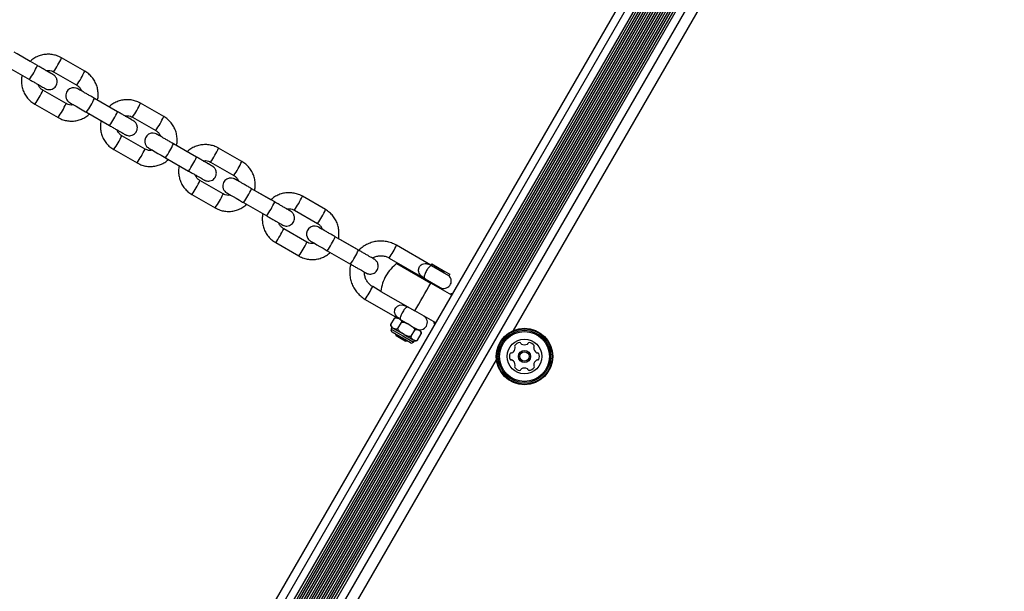
# Model space of a CAD drawing. Units: millimetres. Extents: x 89 to 1172, y 148 to 1038.
# Drawn here: x 846 to 883, y 641 to 662 of the extents above; entities that cross this region are included whole.
import ezdxf

# ---------------------------------------------------------------- set-up
doc = ezdxf.new("R2010")
doc.units = ezdxf.units.MM
doc.header["$LTSCALE"] = 100
doc.styles.add('SLDTEXTSTYLE0', font='TXT', dxfattribs={"width": 0.75})
doc.dimstyles.new('SLDDIMSTYLE1', dxfattribs={"dimtxt": 15.875, "dimasz": 8, "dimexe": 0, "dimexo": 0.0625, "dimgap": 3.96875, "dimtad": 2, "dimdec": 0, "dimrnd": 1e-09, "dimzin": 12, "dimdsep": 46, "dimtxsty": 'SLDTEXTSTYLE0', "dimblk1": 'DOT', "dimblk2": 'DOT', "dimsah": 1, "dimcen": 0.09, "dimse1": 1, "dimse2": 1, "dimadec": 0, "dimazin": 3, "dimtfac": 1, "dimtdec": 0, "dimtofl": 0, "dimtmove": 0, "dimatfit": 3, "dimldrblk": 'DOT', "dimfxl": 0, "dimfrac": 2, "dimtolj": 1, "dimtzin": 12, "dimarcsym": 0})

# ---------------------------------------------------------------- blocks, each defined once
blk = doc.blocks.new('_DOT')
at = {"color": 0, "linetype": 'ByBlock', "lineweight": -2}
blk.add_line((-0.5, 0), (-1, 0), dxfattribs=at)
at = {"color": 0, "linetype": 'ByBlock', "const_width": 0.5}
blk.add_lwpolyline([(-0.25, 0, 1), (0.25, 0, 1)], format="xyb", close=True, dxfattribs=at)
blk = doc.blocks.new('_D_1')
at = {"color": 7, "linetype": 'Continuous', "lineweight": 18}
blk.add_line((955.262, 1017.232), (289.129, 1017.232), dxfattribs=at)
at = {"color": 7, "linetype": 'Continuous', "lineweight": 18, "xscale": 8, "yscale": 8, "rotation": 180.0000000000004}
blk.add_blockref('_DOT', (289.129, 1017.232), dxfattribs=at)
at = {"color": 7, "linetype": 'Continuous', "lineweight": 18, "xscale": 8, "yscale": 8}
blk.add_blockref('_DOT', (955.262, 1017.232), dxfattribs=at)
at = {"color": 7, "linetype": 'Continuous', "lineweight": 18, "insert": (604.601, 1037.696), "char_height": 15.875, "attachment_point": 1, "style": 'SLDTEXTSTYLE0'}
blk.add_mtext('666', dxfattribs=at)
blk = doc.blocks.new('_D_2')
at = {"color": 7, "linetype": 'Continuous', "lineweight": 18}
blk.add_line((109.361, 376.881), (109.361, 841.687), dxfattribs=at)
at = {"color": 7, "linetype": 'Continuous', "lineweight": 18, "xscale": 8, "yscale": 8}
for p, rotation in [((109.361, 841.687), 90.0000000000004), ((109.361, 376.881), 270.0000000000004)]:
    blk.add_blockref('_DOT', p, dxfattribs=dict(at, rotation=rotation))
at = {"color": 7, "linetype": 'Continuous', "lineweight": 18, "insert": (88.897, 591.689), "char_height": 15.875, "attachment_point": 1, "rotation": 90, "style": 'SLDTEXTSTYLE0'}
blk.add_mtext('465', dxfattribs=at)

msp = doc.modelspace()

# ---------------------------------------------------------------- linework, layer by layer
at = {"color": 7, "linetype": 'Continuous', "lineweight": 25}
for p, q in [((847.509, 626.397), (876.359, 676.366)), ((847.768, 626.247), (876.618, 676.216)), ((848.015, 626.104), (876.865, 676.074)), ((848.085, 626.064), (876.935, 676.033)), ((848.154, 626.024), (877.004, 675.994)), ((848.224, 625.984), (877.074, 675.953)), ((848.292, 625.944), (877.142, 675.914)), ((848.363, 625.904), (877.213, 675.873)), ((848.431, 625.864), (877.281, 675.834)), ((848.501, 625.824), (877.351, 675.793)), ((849.499, 627.395), (876.489, 674.143)), ((849.678, 627.542), (876.451, 673.915)), ((849.812, 627.617), (876.454, 673.762)), ((849.933, 627.664), (876.473, 673.633)), ((850.041, 627.693), (876.502, 673.526)), ((850.144, 627.709), (876.54, 673.428)), ((850.238, 627.715), (876.582, 673.343)), ((850.331, 627.712), (876.63, 673.265)), ((850.416, 627.703), (876.681, 673.195)), ((850.504, 627.686), (876.74, 673.128)), ((850.786, 627.573), (876.978, 672.94)), ((877.364, 672.808), (864.636, 650.762)), ((846.856, 660.666), (845.99, 661.164)), ((846.586, 660.821), (846.104, 661.099)), ((848.624, 660.456), (847.758, 660.955)), ((845.691, 660.644), (846.557, 660.146)), ((847.459, 660.435), (848.325, 659.936)), ((847.927, 659.243), (847.06, 659.741)), ((849.854, 658.942), (848.987, 659.44)), ((849.538, 659.124), (849.101, 659.375)), ((846.761, 659.221), (847.627, 658.723)), ((851.576, 658.759), (850.71, 659.257)), ((848.688, 658.92), (849.555, 658.422)), ((850.411, 658.737), (851.277, 658.239)), ((850.878, 657.545), (850.012, 658.044)), ((852.806, 657.245), (851.939, 657.743)), ((852.457, 657.445), (852.053, 657.678)), ((854.496, 657.08), (853.629, 657.578)), ((849.713, 657.524), (850.579, 657.025)), ((851.64, 657.223), (852.506, 656.724)), ((853.33, 657.058), (854.197, 656.56)), ((853.798, 655.867), (852.931, 656.365)), ((855.725, 655.566), (854.859, 656.064)), ((852.632, 655.845), (853.499, 655.346)), ((855.585, 655.646), (854.972, 655.999)), ((857.624, 655.281), (856.757, 655.78)), ((854.559, 655.544), (855.426, 655.046)), ((856.458, 655.259), (857.325, 654.761)), ((856.926, 654.068), (856.06, 654.566)), ((858.853, 653.767), (857.987, 654.265)), ((855.76, 654.046), (856.627, 653.548)), ((858.816, 653.788), (858.101, 654.2)), ((861.561, 653.208), (860.277, 653.949)), ((857.688, 653.745), (858.554, 653.247)), ((858.816, 653.788), (858.816, 653.788)), ((860.002, 653.472), (861.346, 652.696)), ((860.29, 653.266), (861.558, 652.534)), ((861.593, 653.253), (861.563, 653.201)), ((861.563, 653.204), (861.584, 653.186)), ((862.235, 652.81), (861.584, 653.186)), ((861.593, 653.253), (862.079, 652.972)), ((862.049, 652.92), (862.238, 652.811)), ((862.079, 652.972), (862.268, 652.863)), ((862.235, 652.81), (862.238, 652.811)), ((862.238, 652.811), (862.268, 652.863)), ((859.69, 652.226), (859.385, 652.403)), ((861.346, 652.696), (861.909, 652.371)), ((861.411, 652.659), (861.394, 652.629)), ((862.339, 652.083), (861.558, 652.534)), ((861.827, 652.379), (861.844, 652.409)), ((859.69, 652.226), (860.958, 651.495)), ((859.11, 651.926), (860.297, 651.241)), ((861.739, 651.044), (860.958, 651.495)), ((860.066, 650.984), (860.064, 650.964)), ((860.066, 650.984), (860.199, 651.214)), ((860.215, 651.227), (860.199, 651.214)), ((860.297, 651.241), (860.329, 651.222)), ((860.327, 650.834), (860.46, 651.064)), ((860.402, 651.181), (860.329, 651.222)), ((860.402, 651.181), (860.676, 651.022)), ((860.815, 650.942), (860.676, 651.022)), ((860.815, 650.942), (861.082, 650.788)), ((860.105, 650.877), (860.077, 650.816)), ((860.077, 650.816), (860.506, 650.568)), ((860.096, 650.882), (860.15, 650.85)), ((860.799, 650.306), (860.113, 650.703)), ((860.169, 650.84), (860.15, 650.85)), ((860.169, 650.84), (860.522, 650.636)), ((860.24, 650.629), (860.239, 650.628)), ((860.239, 650.628), (860.257, 650.56)), ((860.239, 650.628), (860.551, 650.448)), ((860.506, 650.416), (860.257, 650.56)), ((860.506, 650.568), (860.916, 650.332)), ((860.558, 650.615), (860.522, 650.636)), ((860.558, 650.615), (860.901, 650.417)), ((860.827, 650.545), (860.96, 650.775)), ((861.066, 650.407), (861.199, 650.637)), ((861.149, 650.749), (861.082, 650.788)), ((861.149, 650.749), (861.174, 650.735)), ((860.604, 650.36), (860.506, 650.416)), ((860.551, 650.448), (860.672, 650.378)), ((860.604, 650.36), (860.672, 650.378)), ((860.672, 650.378), (860.673, 650.379)), ((860.918, 650.407), (860.901, 650.417)), ((860.916, 650.332), (860.954, 650.387)), ((860.918, 650.407), (860.963, 650.381)), ((864.006, 649.672), (851.093, 627.305))]:
    msp.add_line(p, q, dxfattribs=at)
at = {"color": 7, "linetype": 'Continuous', "lineweight": 25, "flags": 128}
for points in [[(848.502, 659.719), (848.46, 659.743), (848.402, 659.777), (848.369, 659.796), (848.362, 659.8), (848.361, 659.8), (848.36, 659.801), (848.36, 659.801), (848.358, 659.802), (848.356, 659.803), (848.344, 659.81), (848.309, 659.824), (848.235, 659.839), (848.152, 659.834), (848.06, 659.798), (847.991, 659.743), (847.94, 659.666), (847.915, 659.577), (847.915, 659.5), (847.931, 659.435), (847.957, 659.383), (847.986, 659.343), (848.015, 659.314), (848.038, 659.296), (848.053, 659.286), (848.059, 659.282), (848.06, 659.282), (848.061, 659.281), (848.061, 659.281), (848.062, 659.28), (848.062, 659.28), (848.064, 659.279), (848.085, 659.267), (848.134, 659.239), (848.206, 659.198), (848.299, 659.144), (848.409, 659.081), (848.53, 659.011), (848.652, 658.941), (848.688, 658.92), (848.688, 658.92)], [(851.454, 658.022), (851.412, 658.046), (851.354, 658.08), (851.321, 658.099), (851.314, 658.102), (851.313, 658.103), (851.312, 658.103), (851.311, 658.104), (851.31, 658.105), (851.308, 658.106), (851.295, 658.112), (851.261, 658.127), (851.187, 658.142), (851.104, 658.136), (851.011, 658.101), (850.943, 658.045), (850.892, 657.968), (850.866, 657.88), (850.867, 657.803), (850.883, 657.738), (850.909, 657.685), (850.938, 657.645), (850.966, 657.617), (850.99, 657.599), (851.005, 657.588), (851.01, 657.585), (851.012, 657.584), (851.012, 657.584), (851.013, 657.583), (851.014, 657.583), (851.014, 657.583), (851.016, 657.582), (851.037, 657.569), (851.085, 657.542), (851.158, 657.5), (851.251, 657.447), (851.361, 657.383), (851.482, 657.314), (851.603, 657.244), (851.64, 657.223), (851.64, 657.223)], [(854.373, 656.343), (854.332, 656.367), (854.273, 656.401), (854.24, 656.42), (854.233, 656.424), (854.232, 656.424), (854.232, 656.425), (854.231, 656.425), (854.23, 656.426), (854.227, 656.427), (854.215, 656.433), (854.18, 656.448), (854.107, 656.463), (854.023, 656.457), (853.931, 656.422), (853.863, 656.366), (853.811, 656.29), (853.786, 656.201), (853.786, 656.124), (853.803, 656.059), (853.828, 656.006), (853.858, 655.966), (853.886, 655.938), (853.909, 655.92), (853.924, 655.909), (853.93, 655.906), (853.931, 655.905), (853.932, 655.905), (853.932, 655.904), (853.933, 655.904), (853.934, 655.904), (853.935, 655.903), (853.957, 655.891), (854.005, 655.863), (854.077, 655.821), (854.17, 655.768), (854.28, 655.705), (854.402, 655.635), (854.523, 655.565), (854.559, 655.544), (854.559, 655.544)], [(857.501, 654.544), (857.46, 654.568), (857.401, 654.602), (857.368, 654.621), (857.362, 654.625), (857.361, 654.625), (857.36, 654.626), (857.359, 654.626), (857.358, 654.627), (857.356, 654.628), (857.343, 654.635), (857.308, 654.649), (857.235, 654.664), (857.151, 654.659), (857.059, 654.623), (856.991, 654.568), (856.939, 654.491), (856.914, 654.402), (856.914, 654.325), (856.931, 654.26), (856.956, 654.207), (856.986, 654.167), (857.014, 654.139), (857.037, 654.121), (857.053, 654.11), (857.058, 654.107), (857.059, 654.106), (857.06, 654.106), (857.061, 654.106), (857.061, 654.105), (857.062, 654.105), (857.064, 654.104), (857.085, 654.092), (857.133, 654.064), (857.205, 654.022), (857.298, 653.969), (857.408, 653.906), (857.53, 653.836), (857.651, 653.766), (857.688, 653.745), (857.688, 653.745)], [(860.37, 651.209), (860.317, 651.245), (860.235, 651.347), (860.206, 651.45), (860.211, 651.519), (860.215, 651.535), (860.219, 651.545), (860.252, 651.611), (860.284, 651.648), (860.312, 651.672), (860.39, 651.709), (860.485, 651.717), (860.6, 651.69), (860.664, 651.662), (860.696, 651.645), (860.728, 651.628), (860.729, 651.627), (860.729, 651.627)]]:
    msp.add_lwpolyline(points, dxfattribs=at)
at = {"color": 7, "linetype": 'Continuous', "lineweight": 25}
for radius in [1.057, 1.032, 0.978, 0.93, 0.65, 0.225, 0.175]:
    msp.add_circle((865.057, 649.792), radius, dxfattribs=at)
for centre, radius, start, end in [((844.787, 662.317), 3.269, 324.835, 335.3665), ((843.507, 662.246), 3.704, 325.4524, 334.7448), ((845.656, 661.817), 3.265, 324.8274, 335.3699), ((844.09, 661.103), 3.268, 324.8298, 335.3638), ((846.063, 660.776), 3.215, 324.7438, 335.4522), ((844.958, 660.604), 3.265, 324.8274, 335.3699), ((847.738, 660.62), 3.269, 324.835, 335.3665), ((846.504, 660.522), 3.704, 325.4524, 334.7448), ((848.608, 660.12), 3.265, 324.8274, 335.3699), ((847.041, 659.406), 3.268, 324.8298, 335.3638), ((847.91, 658.906), 3.265, 324.8274, 335.3699), ((849.015, 659.078), 3.215, 324.743, 335.453), ((850.658, 658.941), 3.269, 324.835, 335.3665), ((849.456, 658.825), 3.704, 325.4524, 334.7448), ((851.527, 658.441), 3.265, 324.8274, 335.3699), ((849.961, 657.727), 3.268, 324.8298, 335.3638), ((851.935, 657.399), 3.215, 324.743, 335.453), ((850.829, 657.227), 3.265, 324.8274, 335.3699), ((853.786, 657.142), 3.269, 324.835, 335.3665), ((852.375, 657.146), 3.704, 325.4524, 334.7448), ((854.656, 656.642), 3.265, 324.8274, 335.3699), ((853.089, 655.928), 3.268, 324.8298, 335.3638), ((855.062, 655.601), 3.215, 324.7438, 335.4522), ((853.958, 655.429), 3.265, 324.8274, 335.3699), ((856.499, 655.813), 4.214, 326.259, 333.7432), ((855.504, 655.347), 3.704, 325.4524, 334.7448), ((861.181, 652.059), 1.5, 126.4218, 150), ((819.825, 580.117), 84.161, 59.88739, 60.26322), ((861.181, 652.059), 1.5, 150, 173.5782), ((862.047, 652.61), 0.275, 240, 46.8108), ((855.606, 654.267), 4.214, 326.2568, 333.741), ((842.126, 663.06), 22.099, 328.4442, 331.5558), ((861.154, 651.064), 0.275, 240, 60), ((860.166, 650.958), 0.103, 176.3634, 227.4417), ((860.272, 651.141), 0.103, 75.9972, 123.6049), ((860.157, 650.779), 0.088, 155, 240), ((861.1, 650.663), 0.103, 356.5981, 44.0028), ((860.843, 650.382), 0.088, 240, 325), ((860.994, 650.48), 0.103, 252.5583, 303.8629), ((864.729, 650.178), 0.042, 145.7345, 225.0612), ((864.901, 650.061), 0.25, 94.3879, 145.7345), ((864.885, 650.268), 0.042, 15.0612, 94.3879), ((864.966, 650.29), 0.042, 195.0612, 244.3879), ((865.056, 650.478), 0.25, 244.3879, 295.7345), ((865.147, 650.29), 0.042, 295.7345, 345.0612), ((865.228, 650.269), 0.042, 85.7345, 165.0612), ((865.212, 650.061), 0.25, 34.3879, 85.7345), ((865.384, 650.179), 0.042, 315.0612, 34.3879), ((864.746, 649.792), 0.25, 154.3879, 205.7345), ((864.559, 649.881), 0.042, 75.0612, 154.3879), ((864.58, 649.963), 0.042, 255.0612, 304.3879), ((864.463, 650.134), 0.25, 304.3879, 355.7345), ((864.67, 650.119), 0.042, 355.7345, 45.0612), ((865.443, 650.12), 0.042, 135.0612, 184.3879), ((865.651, 650.135), 0.25, 184.3879, 235.7345), ((865.534, 649.964), 0.042, 235.7345, 285.0612), ((865.556, 649.882), 0.042, 25.7345, 105.0612), ((865.368, 649.792), 0.25, 334.3879, 25.7345), ((864.559, 649.701), 0.042, 205.7345, 285.0612), ((864.581, 649.62), 0.042, 55.7345, 105.0612), ((864.463, 649.448), 0.25, 4.3879, 55.7345), ((864.73, 649.405), 0.042, 135.0612, 214.3879), ((864.671, 649.464), 0.042, 315.0612, 4.3879), ((865.652, 649.449), 0.25, 124.3879, 175.7345), ((865.444, 649.465), 0.042, 175.7345, 225.0612), ((865.385, 649.406), 0.042, 325.7345, 45.0612), ((865.534, 649.621), 0.042, 75.0612, 124.3879), ((865.556, 649.702), 0.042, 255.0612, 334.3879), ((864.902, 649.522), 0.25, 214.3879, 265.7345), ((864.886, 649.315), 0.042, 265.7345, 345.0612), ((864.968, 649.293), 0.042, 115.7345, 165.0612), ((865.058, 649.106), 0.25, 64.3879, 115.7345), ((865.148, 649.293), 0.042, 15.0612, 64.3879), ((865.229, 649.315), 0.042, 195.0612, 274.3879), ((865.213, 649.523), 0.25, 274.3879, 325.7345)]:
    msp.add_arc(centre, radius, start, end, dxfattribs=at)
for major_axis, start_param, end_param in [((2.048, 0.549), 1.13317, 1.191591), ((-0.549, 2.048), 1.950001, 2.008422)]:
    msp.add_ellipse((861.526, 651.859), major_axis=major_axis, ratio=0.032323, start_param=start_param, end_param=end_param, dxfattribs=at)
for points, knots in [([(847.758, 660.955), (847.725, 660.972), (847.64, 661.017), (847.491, 661.066), (847.315, 661.092), (847.136, 661.085), (846.962, 661.048), (846.797, 660.979), (846.67, 660.903), (846.607, 660.841), (846.586, 660.821)], [0, 0, 0, 0, 0.087914, 0.228486, 0.369171, 0.509857, 0.650544, 0.791235, 0.93193, 1, 1, 1, 1]), ([(846.557, 660.146), (846.58, 660.133), (846.645, 660.095), (846.751, 660.034), (846.867, 659.967), (846.969, 659.909), (847.051, 659.862), (847.11, 659.828), (847.138, 659.812), (847.145, 659.808), (847.146, 659.807), (847.147, 659.807), (847.148, 659.806), (847.149, 659.805), (847.154, 659.802), (847.171, 659.794), (847.21, 659.778), (847.275, 659.765), (847.361, 659.77), (847.447, 659.803), (847.52, 659.863), (847.572, 659.939), (847.596, 660.025), (847.596, 660.104), (847.579, 660.17), (847.553, 660.223), (847.524, 660.263), (847.496, 660.291), (847.473, 660.31), (847.458, 660.32), (847.45, 660.324), (847.447, 660.326), (847.447, 660.326), (847.446, 660.327), (847.445, 660.327), (847.445, 660.328), (847.442, 660.329), (847.426, 660.338), (847.378, 660.366), (847.304, 660.408), (847.237, 660.447), (847.192, 660.473), (847.183, 660.478)], [0, 0, 0, 0, 0.029033, 0.084497, 0.140037, 0.195578, 0.251119, 0.306664, 0.362217, 0.390064, 0.39717, 0.39974, 0.400562, 0.401253, 0.402325, 0.407644, 0.421679, 0.449691, 0.480935, 0.517819, 0.550729, 0.585252, 0.619614, 0.648461, 0.673548, 0.695355, 0.713869, 0.728829, 0.739868, 0.74677, 0.74918, 0.749928, 0.750462, 0.751106, 0.752229, 0.755024, 0.767637, 0.820468, 0.876226, 0.931785, 0.98733, 1, 1, 1, 1]), ([(847.444, 660.328), (847.444, 660.328), (847.444, 660.328), (847.435, 660.333), (847.407, 660.349), (847.349, 660.383), (847.267, 660.43), (847.165, 660.488), (847.048, 660.555), (846.943, 660.616), (846.878, 660.653), (846.856, 660.666)], [0, 0, 0, 0, 0.013526, 0.09178, 0.22498, 0.365398, 0.50611, 0.646851, 0.787598, 0.928349, 1, 1, 1, 1]), ([(847.183, 660.478), (847.212, 660.483), (847.278, 660.493), (847.374, 660.476), (847.434, 660.447), (847.459, 660.435)], [0, 0, 0, 0, 0.308362, 0.702537, 1, 1, 1, 1]), ([(846.284, 660.303), (846.283, 660.298), (846.264, 660.237), (846.257, 660.111), (846.266, 659.934), (846.309, 659.76), (846.382, 659.597), (846.483, 659.45), (846.609, 659.32), (846.71, 659.254), (846.761, 659.221)], [0, 0, 0, 0, 0.011719, 0.152328, 0.292937, 0.433542, 0.574145, 0.714743, 0.855337, 1, 1, 1, 1]), ([(849.101, 659.375), (849.103, 659.38), (849.121, 659.441), (849.129, 659.566), (849.12, 659.744), (849.076, 659.917), (849.003, 660.08), (848.902, 660.228), (848.777, 660.358), (848.676, 660.423), (848.624, 660.456)], [0, 0, 0, 0, 0.0116591, 0.1522772, 0.2928941, 0.4335083, 0.5741189, 0.7147255, 0.8553279, 1, 1, 1, 1]), ([(847.06, 659.741), (847.047, 659.749), (847.003, 659.776), (846.94, 659.841), (846.894, 659.91), (846.885, 659.952), (846.883, 659.958)], [0, 0, 0, 0, 0.155212, 0.547042, 0.93993, 1, 1, 1, 1]), ([(848.325, 659.936), (848.338, 659.929), (848.382, 659.901), (848.445, 659.836), (848.491, 659.767), (848.501, 659.725), (848.502, 659.719)], [0, 0, 0, 0, 0.155217, 0.547061, 0.939961, 1, 1, 1, 1]), ([(848.987, 659.44), (848.965, 659.453), (848.899, 659.491), (848.792, 659.553), (848.672, 659.621), (848.566, 659.682), (848.478, 659.733), (848.412, 659.771), (848.378, 659.791), (848.366, 659.798), (848.363, 659.799), (848.362, 659.8), (848.363, 659.8), (848.363, 659.8)], [0, 0, 0, 0, 0.070701, 0.205764, 0.34101, 0.476257, 0.611501, 0.746739, 0.881956, 0.949591, 0.983102, 0.999201, 1, 1, 1, 1]), ([(850.71, 659.257), (850.677, 659.275), (850.592, 659.32), (850.443, 659.368), (850.267, 659.394), (850.088, 659.388), (849.913, 659.351), (849.749, 659.282), (849.621, 659.205), (849.558, 659.144), (849.538, 659.124)], [0, 0, 0, 0, 0.087914, 0.228486, 0.369171, 0.509857, 0.650544, 0.791235, 0.93193, 1, 1, 1, 1]), ([(848.202, 659.2), (848.173, 659.195), (848.107, 659.184), (848.011, 659.201), (847.952, 659.23), (847.927, 659.243)], [0, 0, 0, 0, 0.308334, 0.702525, 1, 1, 1, 1]), ([(847.627, 658.723), (847.66, 658.705), (847.745, 658.66), (847.894, 658.612), (848.071, 658.586), (848.249, 658.592), (848.424, 658.629), (848.588, 658.698), (848.716, 658.775), (848.779, 658.836), (848.8, 658.856)], [0, 0, 0, 0, 0.087908, 0.228472, 0.369148, 0.509825, 0.650504, 0.791187, 0.931873, 1, 1, 1, 1]), ([(849.555, 658.422), (849.577, 658.409), (849.642, 658.371), (849.748, 658.311), (849.865, 658.244), (849.966, 658.185), (850.048, 658.138), (850.107, 658.104), (850.135, 658.088), (850.142, 658.084), (850.143, 658.084), (850.144, 658.083), (850.145, 658.082), (850.146, 658.082), (850.152, 658.079), (850.168, 658.07), (850.207, 658.054), (850.272, 658.041), (850.359, 658.046), (850.445, 658.079), (850.518, 658.139), (850.569, 658.216), (850.593, 658.301), (850.593, 658.381), (850.577, 658.447), (850.551, 658.5), (850.521, 658.539), (850.493, 658.568), (850.47, 658.586), (850.455, 658.596), (850.447, 658.601), (850.445, 658.602), (850.444, 658.603), (850.443, 658.603), (850.443, 658.603), (850.442, 658.604), (850.439, 658.605), (850.423, 658.615), (850.375, 658.642), (850.302, 658.684), (850.221, 658.731), (850.159, 658.766), (850.135, 658.78)], [0, 0, 0, 0, 0.028379, 0.082594, 0.136883, 0.191173, 0.245464, 0.299757, 0.354059, 0.381279, 0.388225, 0.390737, 0.39154, 0.392215, 0.393264, 0.398463, 0.412182, 0.439562, 0.470103, 0.506156, 0.538325, 0.57207, 0.605658, 0.633856, 0.658378, 0.679694, 0.697791, 0.712414, 0.723204, 0.729951, 0.732307, 0.733038, 0.733559, 0.734189, 0.735286, 0.738018, 0.750348, 0.801989, 0.856491, 0.910799, 0.965093, 1, 1, 1, 1]), ([(850.441, 658.604), (850.441, 658.604), (850.441, 658.604), (850.433, 658.609), (850.405, 658.625), (850.346, 658.659), (850.264, 658.706), (850.162, 658.765), (850.046, 658.832), (849.94, 658.892), (849.876, 658.929), (849.854, 658.942)], [0, 0, 0, 0, 0.013526, 0.09178, 0.22498, 0.365398, 0.50611, 0.646851, 0.787598, 0.928349, 1, 1, 1, 1]), ([(850.135, 658.78), (850.164, 658.785), (850.23, 658.796), (850.326, 658.779), (850.385, 658.75), (850.411, 658.737)], [0, 0, 0, 0, 0.308368, 0.70254, 1, 1, 1, 1]), ([(852.053, 657.678), (852.054, 657.682), (852.073, 657.744), (852.08, 657.869), (852.071, 658.046), (852.028, 658.22), (851.955, 658.383), (851.854, 658.53), (851.729, 658.66), (851.628, 658.726), (851.576, 658.759)], [0, 0, 0, 0, 0.011659, 0.152277, 0.292894, 0.433508, 0.574119, 0.714725, 0.855328, 1, 1, 1, 1]), ([(849.236, 658.605), (849.235, 658.6), (849.216, 658.539), (849.209, 658.414), (849.218, 658.236), (849.261, 658.063), (849.334, 657.9), (849.435, 657.753), (849.56, 657.622), (849.661, 657.557), (849.713, 657.524)], [0, 0, 0, 0, 0.011719, 0.152328, 0.292937, 0.433542, 0.574145, 0.714743, 0.855337, 1, 1, 1, 1]), ([(850.012, 658.044), (849.999, 658.051), (849.955, 658.079), (849.892, 658.144), (849.846, 658.213), (849.836, 658.255), (849.835, 658.261)], [0, 0, 0, 0, 0.15521, 0.547037, 0.93992, 1, 1, 1, 1]), ([(851.277, 658.239), (851.29, 658.231), (851.334, 658.204), (851.397, 658.139), (851.443, 658.07), (851.453, 658.028), (851.454, 658.022)], [0, 0, 0, 0, 0.155217, 0.547061, 0.939961, 1, 1, 1, 1]), ([(851.939, 657.743), (851.917, 657.756), (851.851, 657.793), (851.744, 657.855), (851.624, 657.924), (851.518, 657.985), (851.43, 658.036), (851.364, 658.074), (851.33, 658.093), (851.318, 658.1), (851.315, 658.102), (851.314, 658.102), (851.314, 658.102), (851.314, 658.102)], [0, 0, 0, 0, 0.070701, 0.205764, 0.34101, 0.476257, 0.611501, 0.746739, 0.881956, 0.949591, 0.983102, 0.999201, 1, 1, 1, 1]), ([(851.154, 657.502), (851.125, 657.498), (851.059, 657.487), (850.963, 657.504), (850.904, 657.533), (850.878, 657.545)], [0, 0, 0, 0, 0.308334, 0.702525, 1, 1, 1, 1]), ([(853.629, 657.578), (853.597, 657.596), (853.512, 657.641), (853.363, 657.689), (853.186, 657.715), (853.008, 657.709), (852.833, 657.672), (852.668, 657.603), (852.541, 657.526), (852.478, 657.465), (852.457, 657.445)], [0, 0, 0, 0, 0.087914, 0.228486, 0.369171, 0.509857, 0.650544, 0.791235, 0.93193, 1, 1, 1, 1]), ([(850.579, 657.025), (850.612, 657.008), (850.697, 656.963), (850.846, 656.914), (851.022, 656.888), (851.201, 656.895), (851.376, 656.932), (851.54, 657.001), (851.668, 657.077), (851.731, 657.139), (851.751, 657.159)], [0, 0, 0, 0, 0.087908, 0.228472, 0.369148, 0.509825, 0.650504, 0.791187, 0.931873, 1, 1, 1, 1]), ([(853.393, 656.907), (853.393, 656.907), (853.393, 656.907), (853.384, 656.912), (853.356, 656.928), (853.298, 656.961), (853.216, 657.009), (853.114, 657.067), (852.998, 657.134), (852.892, 657.195), (852.827, 657.232), (852.806, 657.245)], [0, 0, 0, 0, 0.013526, 0.09178, 0.22498, 0.365398, 0.50611, 0.646851, 0.787598, 0.928349, 1, 1, 1, 1]), ([(852.156, 656.926), (852.154, 656.922), (852.135, 656.86), (852.128, 656.735), (852.137, 656.558), (852.181, 656.384), (852.253, 656.221), (852.354, 656.074), (852.48, 655.943), (852.581, 655.878), (852.632, 655.845)], [0, 0, 0, 0, 0.011719, 0.152328, 0.292937, 0.433542, 0.574145, 0.714743, 0.855337, 1, 1, 1, 1]), ([(852.506, 656.724), (852.529, 656.712), (852.594, 656.674), (852.7, 656.613), (852.816, 656.546), (852.918, 656.488), (853, 656.441), (853.059, 656.407), (853.087, 656.391), (853.094, 656.387), (853.095, 656.386), (853.096, 656.386), (853.097, 656.385), (853.098, 656.384), (853.104, 656.381), (853.12, 656.373), (853.159, 656.357), (853.224, 656.343), (853.311, 656.349), (853.396, 656.382), (853.47, 656.441), (853.521, 656.518), (853.545, 656.604), (853.545, 656.683), (853.528, 656.749), (853.503, 656.802), (853.473, 656.842), (853.445, 656.87), (853.422, 656.888), (853.407, 656.898), (853.399, 656.903), (853.397, 656.905), (853.396, 656.905), (853.395, 656.906), (853.395, 656.906), (853.394, 656.906), (853.391, 656.908), (853.375, 656.917), (853.327, 656.945), (853.254, 656.987), (853.163, 657.039), (853.09, 657.081), (853.055, 657.101)], [0, 0, 0, 0, 0.027934, 0.081297, 0.134733, 0.18817, 0.241608, 0.295048, 0.348498, 0.37529, 0.382127, 0.3846, 0.38539, 0.386055, 0.387087, 0.392205, 0.405708, 0.432658, 0.462719, 0.498206, 0.52987, 0.563085, 0.596145, 0.6239, 0.648037, 0.669018, 0.686831, 0.701224, 0.711845, 0.718486, 0.720805, 0.721524, 0.722038, 0.722657, 0.723738, 0.726427, 0.738562, 0.789392, 0.843039, 0.896493, 0.949934, 1, 1, 1, 1]), ([(853.055, 657.101), (853.084, 657.106), (853.15, 657.117), (853.246, 657.1), (853.305, 657.071), (853.33, 657.058)], [0, 0, 0, 0, 0.308372, 0.702541, 1, 1, 1, 1]), ([(854.972, 655.999), (854.974, 656.003), (854.993, 656.065), (855, 656.19), (854.991, 656.367), (854.947, 656.541), (854.875, 656.704), (854.774, 656.851), (854.648, 656.981), (854.547, 657.047), (854.496, 657.08)], [0, 0, 0, 0, 0.011659, 0.152277, 0.292894, 0.433508, 0.574119, 0.714725, 0.855328, 1, 1, 1, 1]), ([(852.931, 656.365), (852.919, 656.373), (852.874, 656.4), (852.812, 656.465), (852.765, 656.534), (852.756, 656.576), (852.755, 656.582)], [0, 0, 0, 0, 0.15521, 0.547035, 0.939916, 1, 1, 1, 1]), ([(854.197, 656.56), (854.209, 656.552), (854.254, 656.525), (854.316, 656.46), (854.363, 656.391), (854.372, 656.349), (854.373, 656.343)], [0, 0, 0, 0, 0.155217, 0.547061, 0.939961, 1, 1, 1, 1]), ([(854.859, 656.064), (854.836, 656.077), (854.771, 656.115), (854.663, 656.176), (854.544, 656.245), (854.437, 656.306), (854.349, 656.357), (854.283, 656.395), (854.249, 656.414), (854.237, 656.421), (854.235, 656.423), (854.234, 656.423), (854.234, 656.423), (854.234, 656.423)], [0, 0, 0, 0, 0.070701, 0.205764, 0.34101, 0.476257, 0.611501, 0.746739, 0.881956, 0.949591, 0.983102, 0.999201, 1, 1, 1, 1]), ([(854.073, 655.824), (854.044, 655.819), (853.978, 655.808), (853.882, 655.825), (853.823, 655.854), (853.798, 655.867)], [0, 0, 0, 0, 0.3083339, 0.7025247, 1, 1, 1, 1]), ([(856.757, 655.78), (856.725, 655.797), (856.64, 655.842), (856.491, 655.891), (856.314, 655.916), (856.136, 655.91), (855.961, 655.873), (855.797, 655.804), (855.669, 655.727), (855.606, 655.666), (855.585, 655.646)], [0, 0, 0, 0, 0.087914, 0.228486, 0.369171, 0.509857, 0.650544, 0.791235, 0.93193, 1, 1, 1, 1]), ([(853.499, 655.346), (853.531, 655.329), (853.616, 655.284), (853.765, 655.235), (853.942, 655.21), (854.12, 655.216), (854.295, 655.253), (854.459, 655.322), (854.587, 655.399), (854.65, 655.46), (854.671, 655.48)], [0, 0, 0, 0, 0.087908, 0.228472, 0.369148, 0.509825, 0.650504, 0.791187, 0.931873, 1, 1, 1, 1]), ([(856.312, 655.228), (856.312, 655.228), (856.312, 655.228), (856.304, 655.233), (856.276, 655.249), (856.218, 655.283), (856.135, 655.33), (856.034, 655.388), (855.917, 655.455), (855.812, 655.516), (855.747, 655.553), (855.725, 655.566)], [0, 0, 0, 0, 0.013526, 0.09178, 0.22498, 0.365398, 0.50611, 0.646851, 0.787598, 0.928349, 1, 1, 1, 1]), ([(855.284, 655.127), (855.282, 655.123), (855.264, 655.061), (855.256, 654.936), (855.265, 654.759), (855.309, 654.585), (855.382, 654.422), (855.482, 654.275), (855.608, 654.145), (855.709, 654.079), (855.76, 654.046)], [0, 0, 0, 0, 0.011719, 0.152328, 0.292937, 0.433542, 0.574145, 0.714743, 0.855337, 1, 1, 1, 1]), ([(855.426, 655.046), (855.448, 655.033), (855.514, 654.995), (855.62, 654.934), (855.736, 654.867), (855.837, 654.809), (855.919, 654.762), (855.978, 654.728), (856.006, 654.712), (856.013, 654.708), (856.014, 654.707), (856.015, 654.707), (856.016, 654.706), (856.018, 654.705), (856.023, 654.702), (856.039, 654.694), (856.078, 654.678), (856.143, 654.665), (856.23, 654.67), (856.316, 654.703), (856.389, 654.763), (856.44, 654.839), (856.465, 654.925), (856.464, 655.004), (856.448, 655.07), (856.422, 655.123), (856.393, 655.163), (856.364, 655.191), (856.341, 655.21), (856.326, 655.22), (856.319, 655.224), (856.316, 655.226), (856.315, 655.226), (856.315, 655.227), (856.314, 655.227), (856.313, 655.228), (856.311, 655.229), (856.294, 655.239), (856.251, 655.263), (856.204, 655.29), (856.183, 655.303)], [0, 0, 0, 0, 0.031487, 0.091638, 0.151872, 0.212106, 0.272342, 0.33258, 0.392828, 0.423029, 0.430735, 0.433522, 0.434414, 0.435163, 0.436326, 0.442095, 0.457316, 0.487695, 0.521579, 0.561581, 0.597272, 0.634712, 0.671978, 0.703264, 0.730471, 0.754121, 0.774199, 0.790424, 0.802396, 0.809881, 0.812495, 0.813306, 0.813885, 0.814583, 0.815801, 0.818832, 0.832511, 0.889807, 0.950277, 1, 1, 1, 1]), ([(856.183, 655.303), (856.212, 655.307), (856.278, 655.318), (856.374, 655.301), (856.433, 655.272), (856.458, 655.259)], [0, 0, 0, 0, 0.308331, 0.702524, 1, 1, 1, 1]), ([(858.101, 654.2), (858.102, 654.204), (858.121, 654.266), (858.128, 654.391), (858.119, 654.569), (858.075, 654.742), (858.003, 654.905), (857.902, 655.052), (857.776, 655.183), (857.675, 655.248), (857.624, 655.281)], [0, 0, 0, 0, 0.011659, 0.152277, 0.292894, 0.433508, 0.574119, 0.714725, 0.855328, 1, 1, 1, 1]), ([(856.06, 654.566), (856.047, 654.574), (856.002, 654.601), (855.94, 654.666), (855.893, 654.735), (855.884, 654.777), (855.883, 654.783)], [0, 0, 0, 0, 0.155217, 0.547062, 0.939964, 1, 1, 1, 1]), ([(857.325, 654.761), (857.337, 654.753), (857.382, 654.726), (857.444, 654.661), (857.491, 654.592), (857.5, 654.55), (857.501, 654.544)], [0, 0, 0, 0, 0.155217, 0.547061, 0.939961, 1, 1, 1, 1]), ([(857.987, 654.265), (857.964, 654.278), (857.899, 654.316), (857.791, 654.377), (857.672, 654.446), (857.566, 654.507), (857.478, 654.558), (857.411, 654.596), (857.378, 654.615), (857.365, 654.623), (857.363, 654.624), (857.362, 654.625), (857.362, 654.624), (857.362, 654.624)], [0, 0, 0, 0, 0.070701, 0.205764, 0.34101, 0.476257, 0.611501, 0.746739, 0.881956, 0.949591, 0.983102, 0.999201, 1, 1, 1, 1]), ([(857.201, 654.025), (857.172, 654.02), (857.106, 654.009), (857.01, 654.026), (856.951, 654.055), (856.926, 654.068)], [0, 0, 0, 0, 0.308334, 0.702525, 1, 1, 1, 1]), ([(860.277, 653.949), (860.244, 653.967), (860.153, 654.015), (859.995, 654.071), (859.806, 654.105), (859.613, 654.108), (859.422, 654.078), (859.239, 654.019), (859.069, 653.928), (858.944, 653.84), (858.884, 653.776), (858.868, 653.758)], [0, 0, 0, 0, 0.0751584, 0.2005816, 0.3260951, 0.451609, 0.5771238, 0.70264, 0.8281577, 0.9536772, 1, 1, 1, 1]), ([(856.627, 653.548), (856.66, 653.53), (856.745, 653.485), (856.893, 653.437), (857.07, 653.411), (857.248, 653.417), (857.423, 653.454), (857.588, 653.523), (857.715, 653.6), (857.778, 653.661), (857.799, 653.681)], [0, 0, 0, 0, 0.0879083, 0.2284725, 0.3691484, 0.5098253, 0.6505043, 0.7911866, 0.931873, 1, 1, 1, 1]), ([(858.869, 653.758), (858.863, 653.761), (858.846, 653.771), (858.828, 653.781), (858.816, 653.788)], [0, 0, 0, 0, 0.304821, 1, 1, 1, 1]), ([(859.441, 653.429), (859.441, 653.429), (859.44, 653.429), (859.432, 653.434), (859.404, 653.45), (859.346, 653.484), (859.263, 653.531), (859.162, 653.589), (859.045, 653.656), (858.94, 653.717), (858.875, 653.754), (858.853, 653.767)], [0, 0, 0, 0, 0.013526, 0.09178, 0.22498, 0.365398, 0.50611, 0.646851, 0.787598, 0.928349, 1, 1, 1, 1]), ([(859.378, 653.465), (859.388, 653.472), (859.436, 653.506), (859.538, 653.539), (859.677, 653.561), (859.817, 653.548), (859.926, 653.513), (859.985, 653.482), (860.002, 653.472)], [0, 0, 0, 0, 0.055535, 0.268754, 0.481984, 0.695227, 0.908484, 1, 1, 1, 1]), ([(858.57, 653.238), (858.561, 653.209), (858.534, 653.119), (858.522, 652.961), (858.533, 652.768), (858.577, 652.58), (858.65, 652.402), (858.752, 652.238), (858.88, 652.094), (859.003, 651.992), (859.084, 651.943), (859.11, 651.926)], [0, 0, 0, 0, 0.058518, 0.184382, 0.310244, 0.436106, 0.561966, 0.687824, 0.813681, 0.939536, 1, 1, 1, 1]), ([(858.554, 653.247), (858.577, 653.234), (858.642, 653.196), (858.748, 653.135), (858.864, 653.069), (858.965, 653.01), (859.048, 652.963), (859.107, 652.929), (859.134, 652.913), (859.141, 652.909), (859.143, 652.908), (859.143, 652.908), (859.144, 652.907), (859.146, 652.906), (859.151, 652.904), (859.168, 652.895), (859.207, 652.879), (859.272, 652.866), (859.358, 652.871), (859.444, 652.904), (859.517, 652.964), (859.568, 653.041), (859.593, 653.126), (859.593, 653.205), (859.576, 653.272), (859.55, 653.324), (859.521, 653.364), (859.493, 653.392), (859.47, 653.411), (859.455, 653.421), (859.447, 653.426), (859.444, 653.427), (859.443, 653.427), (859.443, 653.428), (859.442, 653.428), (859.441, 653.429), (859.439, 653.43), (859.425, 653.438), (859.393, 653.456), (859.378, 653.465)], [0, 0, 0, 0, 0.03348, 0.097439, 0.161486, 0.225533, 0.289582, 0.353633, 0.417695, 0.449808, 0.458002, 0.460966, 0.461913, 0.46271, 0.463947, 0.470081, 0.486265, 0.518567, 0.554597, 0.59713, 0.635081, 0.674891, 0.714516, 0.747782, 0.776711, 0.801859, 0.823208, 0.840459, 0.853189, 0.861148, 0.863928, 0.86479, 0.865406, 0.866148, 0.867443, 0.870666, 0.885211, 0.946134, 1, 1, 1, 1]), ([(861.346, 652.696), (861.346, 652.697), (861.303, 652.721), (861.227, 652.77), (861.145, 652.853), (861.102, 652.942), (861.094, 653.025), (861.107, 653.084), (861.128, 653.133), (861.148, 653.164), (861.186, 653.206), (861.213, 653.225), (861.271, 653.254), (861.352, 653.272), (861.454, 653.253), (861.527, 653.223), (861.557, 653.207), (861.563, 653.204)], [0, 0, 0, 0, 0.001414, 0.137199, 0.258078, 0.35555, 0.437493, 0.493525, 0.511669, 0.574809, 0.583916, 0.659126, 0.661427, 0.768057, 0.901879, 0.980819, 1, 1, 1, 1]), ([(861.584, 653.186), (861.58, 653.186), (861.563, 653.185), (861.529, 653.168), (861.477, 653.116), (861.441, 653.068), (861.41, 653.022), (861.378, 652.968), (861.34, 652.892), (861.314, 652.822), (861.303, 652.762), (861.312, 652.72), (861.331, 652.705), (861.346, 652.696), (861.346, 652.696)], [0, 0, 0, 0, 0.039566, 0.172426, 0.283718, 0.355796, 0.371634, 0.457058, 0.542995, 0.632121, 0.731093, 0.851243, 0.99832, 1, 1, 1, 1]), ([(861.561, 653.207), (861.561, 653.207), (861.56, 653.209), (861.562, 653.206), (861.563, 653.204)], [0, 0, 0, 0, 0.1837778, 1, 1, 1, 1]), ([(859.385, 652.403), (859.368, 652.413), (859.311, 652.449), (859.227, 652.526), (859.145, 652.641), (859.095, 652.772), (859.073, 652.876), (859.078, 652.934), (859.079, 652.945)], [0, 0, 0, 0, 0.093147, 0.306712, 0.520643, 0.734568, 0.948481, 1, 1, 1, 1]), ([(860.729, 651.627), (860.729, 651.627), (860.714, 651.636), (860.691, 651.645), (860.651, 651.631), (860.604, 651.592), (860.556, 651.534), (860.509, 651.464), (860.478, 651.408), (860.454, 651.359), (860.431, 651.304), (860.411, 651.232), (860.416, 651.203), (860.418, 651.187)], [0, 0, 0, 0, 0.00175, 0.154886, 0.279984, 0.383034, 0.475831, 0.565309, 0.654252, 0.670742, 0.74579, 0.861666, 1, 1, 1, 1]), ([(860.15, 650.85), (860.136, 650.86), (860.105, 650.879), (860.075, 650.911), (860.064, 650.946), (860.063, 650.968), (860.066, 650.98), (860.066, 650.984)], [0, 0, 0, 0, 0.353647, 0.713595, 0.85108, 0.956333, 1, 1, 1, 1]), ([(860.199, 651.214), (860.207, 651.22), (860.225, 651.234), (860.267, 651.244), (860.301, 651.235), (860.325, 651.224), (860.329, 651.222)], [0, 0, 0, 0, 0.143268, 0.347865, 0.874653, 1, 1, 1, 1]), ([(860.402, 651.181), (860.413, 651.172), (860.436, 651.155), (860.457, 651.124), (860.464, 651.091), (860.461, 651.072), (860.46, 651.064)], [0, 0, 0, 0, 0.357204, 0.718699, 0.87282, 1, 1, 1, 1]), ([(860.46, 651.064), (860.462, 651.066), (860.474, 651.072), (860.504, 651.078), (860.578, 651.071), (860.635, 651.043), (860.676, 651.022)], [0, 0, 0, 0, 0.041517, 0.173906, 0.399302, 1, 1, 1, 1]), ([(860.815, 650.942), (860.851, 650.918), (860.898, 650.887), (860.942, 650.833), (860.958, 650.802), (860.959, 650.782), (860.96, 650.775)], [0, 0, 0, 0, 0.555054, 0.733205, 0.912757, 1, 1, 1, 1]), ([(860.327, 650.834), (860.319, 650.828), (860.301, 650.813), (860.259, 650.804), (860.215, 650.816), (860.183, 650.833), (860.169, 650.84)], [0, 0, 0, 0, 0.113545, 0.275696, 0.693196, 1, 1, 1, 1]), ([(860.522, 650.636), (860.468, 650.668), (860.402, 650.707), (860.344, 650.776), (860.328, 650.807), (860.327, 650.827), (860.327, 650.834)], [0, 0, 0, 0, 0.646995, 0.788334, 0.930785, 1, 1, 1, 1]), ([(860.827, 650.545), (860.824, 650.543), (860.812, 650.537), (860.782, 650.531), (860.704, 650.539), (860.629, 650.576), (860.572, 650.608), (860.558, 650.615)], [0, 0, 0, 0, 0.032913, 0.137864, 0.316546, 0.835436, 1, 1, 1, 1]), ([(860.901, 650.417), (860.887, 650.426), (860.859, 650.442), (860.832, 650.474), (860.823, 650.508), (860.823, 650.529), (860.826, 650.541), (860.827, 650.545)], [0, 0, 0, 0, 0.358835, 0.71374, 0.851155, 0.956355, 1, 1, 1, 1]), ([(860.96, 650.775), (860.967, 650.781), (860.984, 650.796), (861.025, 650.807), (861.056, 650.799), (861.078, 650.79), (861.082, 650.788)], [0, 0, 0, 0, 0.143268, 0.347865, 0.874653, 1, 1, 1, 1]), ([(861.149, 650.749), (861.159, 650.741), (861.18, 650.725), (861.199, 650.696), (861.204, 650.663), (861.201, 650.645), (861.199, 650.637)], [0, 0, 0, 0, 0.357204, 0.718699, 0.87282, 1, 1, 1, 1]), ([(861.066, 650.407), (861.059, 650.401), (861.042, 650.386), (861.001, 650.375), (860.96, 650.385), (860.931, 650.401), (860.918, 650.407)], [0, 0, 0, 0, 0.113545, 0.275696, 0.693196, 1, 1, 1, 1])]:
    msp.add_open_spline(points, degree=3, knots=knots, dxfattribs=at)

# ---------------------------------------------------------------- dimensions: what is measured, and where the dimension line sits
at = {"color": 7, "linetype": 'Continuous', "lineweight": 18}
dim = msp.add_linear_dim(base=(289.129, 1017.232), p1=(955.262, 839.299), p2=(289.129, 560.725), dimstyle='SLDDIMSTYLE1', dxfattribs=at)
dim.commit()
dim.dimension.update_dxf_attribs({"geometry": '_D_1', "text_midpoint": (622.195, 1017.232), "dimtype": 160})
dim = msp.add_linear_dim(base=(109.361, 841.687), p1=(293.071, 376.881), p2=(940.533, 841.687), angle=90, dimstyle='SLDDIMSTYLE1', dxfattribs=at)
dim.commit()
dim.dimension.update_dxf_attribs({"geometry": '_D_2', "text_midpoint": (109.361, 609.284), "dimtype": 160})

doc.saveas('drawing.dxf')
